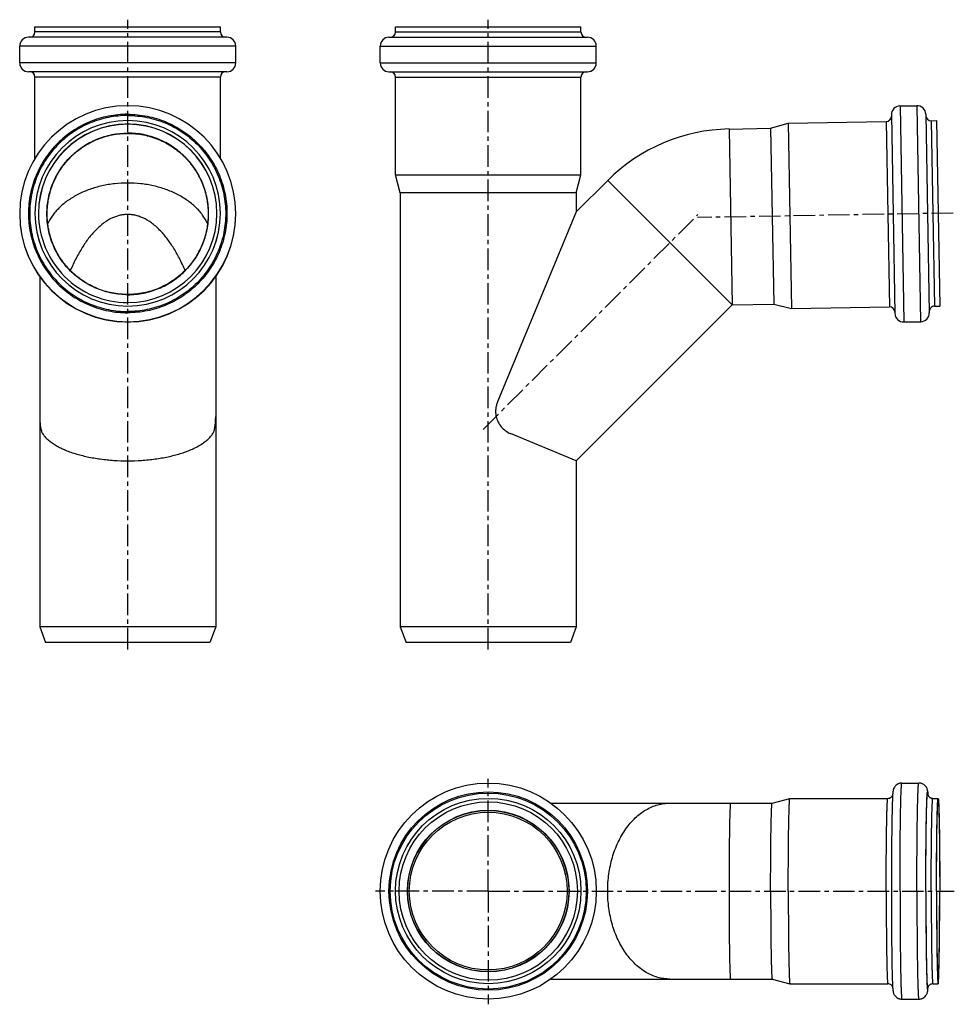
# Model space of a CAD drawing. Units: millimetres. Extents: x -26 to 239, y -41 to 239.
import ezdxf

# ---------------------------------------------------------------- set-up
doc = ezdxf.new("R2010")
doc.units = ezdxf.units.MM
doc.header["$LTSCALE"] = 16.335
doc.linetypes.add('CENTER', pattern=[0.6, 0.375, -0.075, 0.075, -0.075])
doc.layers.get('0').update_dxf_attribs({"linetype": 'CONTINUOUS'})
doc.layers.add('AXES', color=7, linetype='CONTINUOUS')

msp = doc.modelspace()

# ---------------------------------------------------------------- linework, layer by layer
at = {"color": 7, "linetype": 'Continuous'}
for p, q in [((-21.86, 235.56), (-21.86, 237.06)), ((-21.86, 237.06), (30.84, 237.06)), ((30.84, 235.56), (30.84, 237.06)), ((80.59, 235.56), (80.59, 237.06)), ((80.59, 237.06), (133.29, 237.06)), ((133.29, 235.56), (133.29, 237.06)), ((32.69, 234.06), (-23.71, 234.06)), ((78.74, 234.06), (135.14, 234.06)), ((-26.21, 226.76), (-26.21, 231.56)), ((35.19, 226.76), (35.19, 231.56)), ((76.24, 226.76), (76.24, 231.56)), ((137.64, 226.76), (137.64, 231.56)), ((32.69, 224.26), (-23.71, 224.26)), ((78.74, 224.26), (135.14, 224.26)), ((-21.86, 199.67), (-21.86, 222.76)), ((30.84, 199.67), (30.84, 222.76)), ((80.59, 194.92), (80.59, 222.76)), ((133.29, 194.92), (133.29, 222.76)), ((223.96, 214.54), (228.76, 214.62)), ((192.21, 209.63), (220.04, 210.12)), ((221.5, 211.99), (222.49, 155.6)), ((231.3, 212.17), (232.29, 155.77)), ((232.84, 210.34), (234.34, 210.37)), ((234.34, 210.37), (235.26, 157.68)), ((187.2, 208.2), (192.21, 209.63)), ((187.2, 208.2), (188.07, 158.2)), ((192.21, 209.63), (193.13, 156.94)), ((81.94, 189.89), (80.59, 194.92)), ((80.59, 194.92), (133.29, 194.92)), ((131.94, 189.89), (133.29, 194.92)), ((131.94, 189.89), (81.94, 189.89)), ((-26.21, 183.84), (-26.21, 183.93)), ((35.19, 183.84), (35.19, 183.93)), ((131.94, 184.41), (109.58, 130.41)), ((131.94, 184.41), (131.94, 184.41)), ((188.07, 158.2), (193.13, 156.94)), ((193.13, 156.94), (220.96, 157.43)), ((233.76, 157.65), (235.26, 157.68)), ((225.03, 153.15), (229.83, 153.23)), ((131.94, 113.7), (113.3, 121.42)), ((29.49, 66.56), (-20.51, 66.56)), ((-20.51, 66.56), (-18.87, 62.06)), ((29.49, 66.56), (27.85, 62.06)), ((81.94, 66.56), (83.58, 62.06)), ((131.94, 66.56), (81.94, 66.56)), ((131.94, 66.56), (130.31, 62.06)), ((27.85, 62.06), (-18.87, 62.06)), ((130.31, 62.06), (83.58, 62.06)), ((224.5, 22.12), (229.3, 22.12)), ((187.63, 16.42), (192.67, 17.77)), ((192.67, 17.77), (192.67, 17.77)), ((192.67, 17.77), (220.5, 17.77)), ((233.3, 17.77), (234.8, 17.77)), ((187.63, -33.58), (192.67, -34.93)), ((192.67, -34.93), (220.5, -34.93)), ((192.67, -34.93), (192.67, -34.93)), ((233.3, -34.93), (234.8, -34.93)), ((224.5, -39.28), (229.3, -39.28))]:
    msp.add_line(p, q, dxfattribs=at)
at = {"color": 9, "linetype": 'Continuous'}
for p, q in [((30.84, 235.56), (-21.86, 235.56)), ((80.59, 235.56), (133.29, 235.56)), ((35.19, 231.56), (-26.21, 231.56)), ((76.24, 231.56), (137.64, 231.56)), ((35.19, 226.76), (-26.21, 226.76)), ((76.24, 226.76), (137.64, 226.76)), ((30.84, 222.76), (-21.86, 222.76)), ((80.59, 222.76), (133.29, 222.76)), ((223.96, 214.54), (225.03, 153.15)), ((228.76, 214.62), (229.83, 153.23)), ((220.04, 210.12), (220.96, 157.43)), ((232.84, 210.34), (233.76, 157.65)), ((-26.21, 183.93), (-26.21, 183.84)), ((35.19, 183.93), (35.19, 183.84)), ((81.59, -8.58), (80.59, -8.58)), ((132.29, -8.58), (133.29, -8.58))]:
    msp.add_line(p, q, dxfattribs=at)
at = {"color": 7, "linetype": 'Continuous'}
for radius in [30.7, 26.35, 25.35, 22.42]:
    msp.add_circle((106.94, -8.58), radius, dxfattribs=at)
at = {"color": 9, "linetype": 'Continuous'}
for radius in [28.2, 27.85]:
    msp.add_circle((106.94, -8.58), radius, dxfattribs=at)
at = {"color": 7, "linetype": 'Continuous'}
for centre, radius, start, end in [((-23.36, 235.56), 1.5, 270, 360), ((32.34, 235.56), 1.5, 180, 270), ((79.09, 235.56), 1.5, 270, 360), ((134.79, 235.56), 1.5, 180, 270), ((-23.71, 231.56), 2.5, 90, 180), ((32.69, 231.56), 2.5, 0, 90), ((78.74, 231.56), 2.5, 90, 180), ((135.14, 231.56), 2.5, 0, 90), ((-23.71, 226.76), 2.5, 180, 270), ((32.69, 226.76), 2.5, 270, 360), ((78.74, 226.76), 2.5, 180, 270), ((135.14, 226.76), 2.5, 270, 360), ((-23.36, 222.76), 1.5, 0, 90), ((32.34, 222.76), 1.5, 90, 180), ((79.09, 222.76), 1.5, 0, 90), ((134.79, 222.76), 1.5, 90, 180), ((4.49, 183.92), 30.7, 89.9955, 179.9954), ((4.49, 183.92), 30.7, 0.0046, 90.0046), ((224, 212.04), 2.5, 91, 181), ((228.8, 212.12), 2.5, 1, 91), ((4.49, 184.02), 26.35, 89.9951, 179.995), ((4.49, 184.02), 26.35, 0.005, 90.005), ((220.01, 211.62), 1.5, 271, 1), ((232.81, 211.84), 1.5, 181, 271), ((4.49, 184.02), 25.35, 89.995, 179.995), ((4.49, 183.99), 25.35, 89.9945, 179.9354), ((4.49, 184.02), 25.35, 0.005, 90.005), ((4.49, 183.99), 25.35, 0.0647, 90.0055), ((4.49, 183.85), 30.7, 180.0046, 270.0045), ((4.49, 184.02), 26.35, 180.005, 270.0049), ((4.49, 184.02), 25.35, 180.005, 270.005), ((4.49, 184.02), 26.35, 269.995, 359.995), ((4.49, 184.02), 25.35, 269.995, 359.995), ((4.49, 183.85), 30.7, 269.9954, 359.9954), ((220.98, 155.93), 1.5, 1, 91), ((233.78, 156.15), 1.5, 91, 181), ((224.99, 155.65), 2.5, 181, 271), ((229.79, 155.73), 2.5, 271, 1), ((116.2, 127.8), 7.12, 157.52, 158.5102), ((-17.73, 122.59), 2.28, 208.3788, 210.8681), ((-17.83, 122.53), 2.16, 210.8826, 211.7733), ((-17.87, 122.51), 2.12, 211.7744, 212.3676), ((-14.19, 124.9), 6.5, 212.7997, 214.2083), ((23.18, 124.9), 6.5, 325.7918, 327.2003), ((26.85, 122.51), 2.12, 327.6347, 328.2272), ((26.81, 122.53), 2.16, 328.2282, 329.1188), ((26.71, 122.59), 2.28, 329.1332, 331.6231), ((116.64, 129.02), 8.3, 246.2396, 247.0978), ((4.49, 174.07), 60.37, 269.2592, 269.9991), ((4.49, 174.07), 60.37, 270.0009, 270.7409), ((197.46, 16.58), 34.54, 3.4809, 3.6707), ((199.01, -33.84), 32.98, 356.2753, 356.5229)]:
    msp.add_arc(centre, radius, start, end, dxfattribs=at)
at = {"color": 9, "linetype": 'Continuous'}
for centre, radius, start, end in [((4.49, 184), 25.35, 90.0004, 91.8752), ((4.49, 184), 25.35, 88.1248, 89.9996), ((4.49, 183.84), 30.7, 180, 181.3245), ((4.49, 183.93), 30.7, 180.1614, 270.005), ((4.49, 184), 26.35, 180.005, 270.0049), ((4.49, 184), 26.35, 269.995, 359.995), ((4.49, 183.93), 30.7, 269.995, 359.8386), ((4.49, 183.84), 30.7, 358.6755, 0), ((4.49, 183.84), 30.69, 268.3853, 269.9997), ((4.49, 183.84), 30.69, 270.0003, 271.6146), ((207.17, 17.05), 24.8, 3.8068, 3.9685), ((207.18, -34.21), 24.8, 356.0314, 356.1929)]:
    msp.add_arc(centre, radius, start, end, dxfattribs=at)
for points, knots in [([(4.49, 212.17), (3.57, 212.17), (1.72, 212.08), (-1.02, 211.67), (-3.71, 210.99), (-6.32, 210.06), (-8.82, 208.88), (-11.2, 207.45), (-13.43, 205.8), (-15.48, 203.94), (-17.34, 201.89), (-18.99, 199.66), (-20.42, 197.28), (-21.6, 194.78), (-22.54, 192.17), (-23.21, 189.48), (-23.62, 186.74), (-23.75, 183.97), (-23.62, 181.2), (-23.21, 178.46), (-22.54, 175.77), (-21.6, 173.16), (-20.42, 170.66), (-18.99, 168.28), (-17.34, 166.05), (-15.48, 164), (-13.43, 162.14), (-11.2, 160.49), (-8.82, 159.06), (-6.32, 157.88), (-3.71, 156.94), (-1.02, 156.27), (1.72, 155.86), (3.57, 155.77), (4.49, 155.77)], [0, 0, 0, 0, 0.031253, 0.062505, 0.093757, 0.125009, 0.15626, 0.187511, 0.218762, 0.250012, 0.281262, 0.312511, 0.34376, 0.375009, 0.406257, 0.437505, 0.468752, 0.5, 0.531248, 0.562495, 0.593743, 0.624991, 0.65624, 0.687489, 0.718738, 0.749988, 0.781238, 0.812489, 0.84374, 0.874991, 0.906243, 0.937495, 0.968747, 1, 1, 1, 1]), ([(4.49, 211.82), (3.58, 211.82), (1.76, 211.73), (-0.95, 211.32), (-3.61, 210.66), (-6.18, 209.74), (-8.66, 208.57), (-11.01, 207.16), (-13.21, 205.53), (-15.23, 203.69), (-17.07, 201.66), (-18.7, 199.47), (-20.11, 197.12), (-21.28, 194.64), (-22.2, 192.07), (-22.87, 189.41), (-23.27, 186.7), (-23.4, 183.97), (-23.27, 181.24), (-22.87, 178.53), (-22.2, 175.87), (-21.28, 173.3), (-20.11, 170.82), (-18.7, 168.47), (-17.07, 166.28), (-15.23, 164.25), (-13.21, 162.41), (-11.01, 160.78), (-8.66, 159.37), (-6.18, 158.2), (-3.61, 157.28), (-0.95, 156.62), (1.76, 156.21), (3.58, 156.12), (4.49, 156.12)], [0, 0, 0, 0, 0.031253, 0.062505, 0.093757, 0.125009, 0.15626, 0.187511, 0.218762, 0.250012, 0.281262, 0.312511, 0.34376, 0.375009, 0.406257, 0.437505, 0.468752, 0.5, 0.531248, 0.562495, 0.593743, 0.624991, 0.65624, 0.687489, 0.718738, 0.749988, 0.781238, 0.812489, 0.84374, 0.874991, 0.906243, 0.937495, 0.968747, 1, 1, 1, 1]), ([(4.49, 212.17), (5.41, 212.17), (7.26, 212.08), (10, 211.67), (12.69, 210.99), (15.3, 210.06), (17.81, 208.88), (20.18, 207.45), (22.41, 205.8), (24.46, 203.94), (26.33, 201.89), (27.98, 199.66), (29.4, 197.28), (30.59, 194.78), (31.52, 192.17), (32.19, 189.48), (32.6, 186.74), (32.74, 183.97), (32.6, 181.2), (32.19, 178.46), (31.52, 175.77), (30.59, 173.16), (29.4, 170.66), (27.98, 168.28), (26.33, 166.05), (24.46, 164), (22.41, 162.14), (20.18, 160.49), (17.81, 159.06), (15.3, 157.88), (12.69, 156.94), (10, 156.27), (7.26, 155.86), (5.41, 155.77), (4.49, 155.77)], [0, 0, 0, 0, 0.031253, 0.062505, 0.093757, 0.125009, 0.15626, 0.187511, 0.218762, 0.250012, 0.281262, 0.312511, 0.34376, 0.375009, 0.406257, 0.437505, 0.468752, 0.5, 0.531248, 0.562495, 0.593743, 0.624991, 0.65624, 0.687489, 0.718738, 0.749988, 0.781238, 0.812489, 0.84374, 0.874991, 0.906243, 0.937495, 0.968747, 1, 1, 1, 1]), ([(4.49, 211.82), (5.4, 211.82), (7.23, 211.73), (9.93, 211.32), (12.59, 210.66), (15.17, 209.74), (17.64, 208.57), (19.99, 207.16), (22.19, 205.53), (24.22, 203.69), (26.05, 201.66), (27.68, 199.47), (29.09, 197.12), (30.26, 194.64), (31.18, 192.07), (31.85, 189.41), (32.25, 186.7), (32.39, 183.97), (32.25, 181.24), (31.85, 178.53), (31.18, 175.87), (30.26, 173.3), (29.09, 170.82), (27.68, 168.47), (26.05, 166.28), (24.22, 164.25), (22.19, 162.41), (19.99, 160.78), (17.64, 159.37), (15.17, 158.2), (12.59, 157.28), (9.93, 156.62), (7.23, 156.21), (5.4, 156.12), (4.49, 156.12)], [0, 0, 0, 0, 0.031253, 0.062505, 0.093757, 0.125009, 0.15626, 0.187511, 0.218762, 0.250012, 0.281262, 0.312511, 0.34376, 0.375009, 0.406257, 0.437505, 0.468752, 0.5, 0.531248, 0.562495, 0.593743, 0.624991, 0.65624, 0.687489, 0.718738, 0.749988, 0.781238, 0.812489, 0.84374, 0.874991, 0.906243, 0.937495, 0.968747, 1, 1, 1, 1]), ([(223.96, -8.58), (223.96, -6.58), (223.97, -3.61), (223.98, 0.3), (224, 3.13), (224.02, 5.85), (224.05, 8.42), (224.08, 10.84), (224.12, 13.06), (224.15, 15.08), (224.19, 16.62), (224.22, 17.73), (224.24, 18.47), (224.27, 19.15), (224.29, 19.76), (224.31, 20.3), (224.34, 20.78), (224.36, 21.18), (224.39, 21.51), (224.41, 21.77), (224.44, 21.93), (224.46, 22.03), (224.47, 22.08), (224.48, 22.1), (224.48, 22.11), (224.49, 22.12), (224.5, 22.12)], [0, 0, 0, 0, 0.194948, 0.290075, 0.382408, 0.47106, 0.555177, 0.633949, 0.706619, 0.772487, 0.830919, 0.857169, 0.881356, 0.903421, 0.923312, 0.940982, 0.956388, 0.969496, 0.980274, 0.988702, 0.994765, 0.996912, 0.998476, 0.999044, 0.999477, 1, 1, 1, 1]), ([(228.76, -8.58), (228.76, -6.58), (228.77, -3.61), (228.78, 0.3), (228.8, 3.13), (228.82, 5.85), (228.85, 8.42), (228.88, 10.84), (228.91, 13.06), (228.95, 15.08), (228.99, 16.62), (229.02, 17.73), (229.04, 18.47), (229.07, 19.15), (229.09, 19.76), (229.11, 20.3), (229.14, 20.78), (229.16, 21.18), (229.19, 21.51), (229.21, 21.77), (229.24, 21.93), (229.25, 22.03), (229.27, 22.08), (229.28, 22.1), (229.28, 22.11), (229.29, 22.12), (229.3, 22.12)], [0, 0, 0, 0, 0.194948, 0.290075, 0.382408, 0.47106, 0.555177, 0.633949, 0.706619, 0.772487, 0.830919, 0.857169, 0.881356, 0.903421, 0.923312, 0.940982, 0.956388, 0.969496, 0.980274, 0.988702, 0.994765, 0.996912, 0.998476, 0.999044, 0.999477, 1, 1, 1, 1]), ([(231.3, -8.58), (231.3, -6.46), (231.31, -3.32), (231.33, 0.8), (231.35, 3.74), (231.38, 6.52), (231.41, 9.11), (231.44, 11.13), (231.47, 12.62), (231.49, 13.64), (231.51, 14.58), (231.54, 15.46), (231.56, 16.25), (231.59, 16.97), (231.61, 17.6), (231.63, 18.07), (231.65, 18.41), (231.67, 18.63), (231.68, 18.83), (231.69, 19.01), (231.71, 19.16), (231.72, 19.29), (231.73, 19.4), (231.75, 19.49), (231.76, 19.55), (231.77, 19.58), (231.78, 19.6), (231.78, 19.61), (231.79, 19.62), (231.8, 19.62), (231.81, 19.62), (231.81, 19.6), (231.82, 19.59), (231.83, 19.57), (231.83, 19.54), (231.84, 19.51), (231.85, 19.45), (231.86, 19.37), (231.88, 19.25), (231.89, 19.11), (231.9, 18.95), (231.91, 18.83), (231.92, 18.77)], [0, 0, 0, 0, 0.218321, 0.323962, 0.42543, 0.521418, 0.610689, 0.692095, 0.729517, 0.764588, 0.797195, 0.827234, 0.854608, 0.87923, 0.90102, 0.919909, 0.928247, 0.935838, 0.942677, 0.948758, 0.954077, 0.958631, 0.962418, 0.965437, 0.967691, 0.968535, 0.969194, 0.969677, 0.970005, 0.970247, 0.97054, 0.970975, 0.971582, 0.972372, 0.97335, 0.974518, 0.975877, 0.97917, 0.98323, 0.988057, 0.993648, 1, 1, 1, 1]), ([(220.04, -8.58), (220.04, -6.86), (220.04, -4.32), (220.06, -0.95), (220.07, 1.47), (220.09, 3.8), (220.11, 6.01), (220.14, 8.08), (220.17, 9.99), (220.2, 11.73), (220.23, 13.05), (220.26, 14), (220.28, 14.64), (220.3, 15.22), (220.32, 15.75), (220.34, 16.21), (220.36, 16.62), (220.38, 16.96), (220.4, 17.24), (220.43, 17.47), (220.45, 17.61), (220.46, 17.7), (220.47, 17.73), (220.48, 17.75), (220.49, 17.76), (220.49, 17.77), (220.5, 17.77)], [0, 0, 0, 0, 0.194948, 0.290075, 0.382408, 0.47106, 0.555177, 0.633949, 0.706618, 0.772486, 0.830919, 0.857169, 0.881356, 0.903421, 0.923312, 0.940982, 0.956388, 0.969496, 0.980274, 0.988702, 0.994765, 0.996912, 0.998476, 0.999044, 0.999477, 1, 1, 1, 1]), ([(231.31, -8.58), (231.31, -6.56), (231.32, -2.62), (231.35, 2.22), (231.38, 5.88), (231.41, 8.38), (231.44, 10.68), (231.48, 12.46), (231.5, 13.76), (231.53, 14.64), (231.55, 15.44), (231.57, 16.17), (231.6, 16.83), (231.62, 17.42), (231.64, 17.85), (231.66, 18.16), (231.67, 18.37), (231.69, 18.55), (231.7, 18.71), (231.71, 18.85), (231.72, 18.97), (231.74, 19.07), (231.75, 19.15), (231.76, 19.2), (231.77, 19.24), (231.78, 19.25), (231.78, 19.26), (231.79, 19.27), (231.8, 19.27), (231.81, 19.27), (231.81, 19.26), (231.82, 19.24), (231.83, 19.22), (231.83, 19.19), (231.84, 19.16), (231.85, 19.11), (231.86, 19.03), (231.87, 18.92), (231.88, 18.85), (231.88, 18.8)], [0, 0, 0, 0, 0.213703, 0.41717, 0.511988, 0.600657, 0.682112, 0.755376, 0.788657, 0.81957, 0.84802, 0.873924, 0.897204, 0.917789, 0.93562, 0.943486, 0.950645, 0.95709, 0.962819, 0.967828, 0.972112, 0.975672, 0.978507, 0.98062, 0.98141, 0.982027, 0.982478, 0.982787, 0.983023, 0.983312, 0.983736, 0.984322, 0.985081, 0.986016, 0.987131, 0.988426, 0.991559, 0.995417, 1, 1, 1, 1]), ([(232.84, -8.58), (232.84, -6.86), (232.84, -4.32), (232.85, -0.95), (232.87, 1.47), (232.89, 3.8), (232.91, 6.01), (232.94, 8.08), (232.97, 9.99), (233, 11.73), (233.03, 13.05), (233.06, 14), (233.08, 14.64), (233.1, 15.22), (233.12, 15.75), (233.14, 16.21), (233.16, 16.62), (233.18, 16.96), (233.2, 17.24), (233.22, 17.47), (233.24, 17.61), (233.26, 17.7), (233.27, 17.73), (233.28, 17.75), (233.28, 17.76), (233.29, 17.77), (233.3, 17.77)], [0, 0, 0, 0, 0.194948, 0.290075, 0.382408, 0.47106, 0.555177, 0.633949, 0.706618, 0.772486, 0.830919, 0.857169, 0.881356, 0.903421, 0.923312, 0.940982, 0.956388, 0.969496, 0.980274, 0.988702, 0.994765, 0.996912, 0.998476, 0.999044, 0.999477, 1, 1, 1, 1]), ([(220.04, -8.58), (220.04, -10.29), (220.04, -12.84), (220.06, -16.2), (220.07, -18.63), (220.09, -20.96), (220.11, -23.17), (220.14, -25.24), (220.17, -27.15), (220.2, -28.88), (220.23, -30.2), (220.26, -31.16), (220.28, -31.8), (220.3, -32.38), (220.32, -32.9), (220.34, -33.37), (220.36, -33.77), (220.38, -34.12), (220.4, -34.4), (220.43, -34.62), (220.45, -34.77), (220.46, -34.85), (220.47, -34.89), (220.48, -34.91), (220.49, -34.92), (220.49, -34.93), (220.5, -34.93)], [0, 0, 0, 0, 0.194948, 0.290075, 0.382408, 0.47106, 0.555177, 0.633949, 0.706618, 0.772486, 0.830919, 0.857169, 0.881356, 0.903421, 0.923312, 0.940982, 0.956388, 0.969496, 0.980274, 0.988702, 0.994765, 0.996912, 0.998476, 0.999044, 0.999477, 1, 1, 1, 1]), ([(223.96, -8.58), (223.96, -10.57), (223.97, -13.55), (223.98, -17.46), (224, -20.29), (224.02, -23), (224.05, -25.58), (224.08, -27.99), (224.12, -30.22), (224.15, -32.23), (224.19, -33.78), (224.22, -34.89), (224.24, -35.63), (224.27, -36.31), (224.29, -36.92), (224.31, -37.46), (224.34, -37.93), (224.36, -38.33), (224.39, -38.66), (224.41, -38.92), (224.44, -39.09), (224.46, -39.19), (224.47, -39.23), (224.48, -39.26), (224.48, -39.27), (224.49, -39.28), (224.5, -39.28)], [0, 0, 0, 0, 0.194948, 0.290075, 0.382408, 0.47106, 0.555177, 0.633949, 0.706619, 0.772487, 0.830919, 0.857169, 0.881356, 0.903421, 0.923312, 0.940982, 0.956388, 0.969496, 0.980274, 0.988702, 0.994765, 0.996912, 0.998476, 0.999044, 0.999477, 1, 1, 1, 1]), ([(228.76, -8.58), (228.76, -10.57), (228.77, -13.55), (228.78, -17.46), (228.8, -20.29), (228.82, -23), (228.85, -25.58), (228.88, -27.99), (228.91, -30.22), (228.95, -32.23), (228.99, -33.78), (229.02, -34.89), (229.04, -35.63), (229.07, -36.31), (229.09, -36.92), (229.11, -37.46), (229.14, -37.93), (229.16, -38.33), (229.19, -38.66), (229.21, -38.92), (229.24, -39.09), (229.25, -39.19), (229.27, -39.23), (229.28, -39.26), (229.28, -39.27), (229.29, -39.28), (229.3, -39.28)], [0, 0, 0, 0, 0.194948, 0.290075, 0.382408, 0.47106, 0.555177, 0.633949, 0.706619, 0.772487, 0.830919, 0.857169, 0.881356, 0.903421, 0.923312, 0.940982, 0.956388, 0.969496, 0.980274, 0.988702, 0.994765, 0.996912, 0.998476, 0.999044, 0.999477, 1, 1, 1, 1]), ([(231.3, -8.58), (231.3, -10.7), (231.31, -13.84), (231.33, -17.96), (231.35, -20.9), (231.38, -23.68), (231.41, -26.27), (231.44, -28.28), (231.47, -29.78), (231.49, -30.79), (231.51, -31.74), (231.54, -32.61), (231.56, -33.41), (231.59, -34.12), (231.61, -34.76), (231.63, -35.23), (231.65, -35.57), (231.67, -35.79), (231.68, -35.99), (231.69, -36.16), (231.71, -36.32), (231.72, -36.45), (231.73, -36.56), (231.75, -36.65), (231.76, -36.7), (231.77, -36.74), (231.78, -36.76), (231.78, -36.77), (231.79, -36.78), (231.8, -36.78), (231.81, -36.77), (231.81, -36.76), (231.82, -36.74), (231.83, -36.72), (231.83, -36.7), (231.84, -36.66), (231.85, -36.61), (231.86, -36.52), (231.88, -36.41), (231.89, -36.27), (231.9, -36.1), (231.91, -35.99), (231.92, -35.93)], [0, 0, 0, 0, 0.218321, 0.323962, 0.42543, 0.521418, 0.610689, 0.692095, 0.729517, 0.764588, 0.797195, 0.827234, 0.854608, 0.87923, 0.90102, 0.919909, 0.928247, 0.935838, 0.942677, 0.948758, 0.954077, 0.958631, 0.962418, 0.965437, 0.967691, 0.968535, 0.969194, 0.969677, 0.970005, 0.970247, 0.97054, 0.970975, 0.971582, 0.972372, 0.97335, 0.974518, 0.975877, 0.97917, 0.98323, 0.988057, 0.993648, 1, 1, 1, 1]), ([(231.31, -8.58), (231.31, -10.6), (231.32, -14.54), (231.35, -19.38), (231.38, -23.04), (231.41, -25.54), (231.44, -27.84), (231.48, -29.62), (231.5, -30.92), (231.53, -31.79), (231.55, -32.6), (231.57, -33.33), (231.6, -33.99), (231.62, -34.57), (231.64, -35.01), (231.66, -35.32), (231.67, -35.52), (231.69, -35.7), (231.7, -35.87), (231.71, -36.01), (231.72, -36.13), (231.74, -36.23), (231.75, -36.31), (231.76, -36.36), (231.77, -36.39), (231.78, -36.41), (231.78, -36.42), (231.79, -36.43), (231.8, -36.43), (231.81, -36.42), (231.81, -36.41), (231.82, -36.4), (231.83, -36.38), (231.83, -36.35), (231.84, -36.32), (231.85, -36.27), (231.86, -36.19), (231.87, -36.08), (231.88, -36), (231.88, -35.96)], [0, 0, 0, 0, 0.213705, 0.417175, 0.511994, 0.600663, 0.682118, 0.755382, 0.788663, 0.819575, 0.848025, 0.873928, 0.897207, 0.917792, 0.935622, 0.943487, 0.950645, 0.95709, 0.962819, 0.967826, 0.97211, 0.975669, 0.978504, 0.980616, 0.981406, 0.982022, 0.982473, 0.982782, 0.983017, 0.983307, 0.983731, 0.984317, 0.985077, 0.986013, 0.987128, 0.988423, 0.991557, 0.995416, 1, 1, 1, 1]), ([(232.84, -8.58), (232.84, -10.29), (232.84, -12.84), (232.85, -16.2), (232.87, -18.63), (232.89, -20.96), (232.91, -23.17), (232.94, -25.24), (232.97, -27.15), (233, -28.88), (233.03, -30.2), (233.06, -31.16), (233.08, -31.8), (233.1, -32.38), (233.12, -32.9), (233.14, -33.37), (233.16, -33.77), (233.18, -34.12), (233.2, -34.4), (233.22, -34.62), (233.24, -34.77), (233.26, -34.85), (233.27, -34.89), (233.28, -34.91), (233.28, -34.92), (233.29, -34.93), (233.3, -34.93)], [0, 0, 0, 0, 0.194948, 0.290075, 0.382408, 0.47106, 0.555177, 0.633949, 0.706618, 0.772486, 0.830919, 0.857169, 0.881356, 0.903421, 0.923312, 0.940982, 0.956388, 0.969496, 0.980274, 0.988702, 0.994765, 0.996912, 0.998476, 0.999044, 0.999477, 1, 1, 1, 1])]:
    msp.add_open_spline(points, degree=3, knots=knots, dxfattribs=at)
at = {"color": 7, "linetype": 'Continuous'}
for points, knots in [([(4.49, 183.7), (4.13, 183.7), (3.59, 183.67), (2.88, 183.57), (2.17, 183.43), (1.25, 183.18), (-0.34, 182.55), (-2.39, 181.31), (-4.26, 179.65), (-5.66, 178.13), (-6.97, 176.52), (-8.19, 174.75), (-9.34, 172.82), (-10.52, 170.66), (-11.32, 168.96), (-11.82, 167.8)], [0, 0, 0, 0, 0.045103, 0.067436, 0.089807, 0.135885, 0.185695, 0.303118, 0.433143, 0.49712, 0.560449, 0.69269, 0.765346, 0.841612, 1, 1, 1, 1]), ([(20.81, 167.8), (20.3, 168.96), (19.5, 170.67), (18.31, 172.84), (17.15, 174.79), (15.92, 176.56), (14.61, 178.17), (13.22, 179.68), (11.35, 181.33), (9.31, 182.56), (7.72, 183.18), (6.81, 183.44), (6.1, 183.57), (5.39, 183.67), (4.85, 183.7), (4.49, 183.7)], [0, 0, 0, 0, 0.158655, 0.235641, 0.309031, 0.441777, 0.504872, 0.568419, 0.697781, 0.814846, 0.864508, 0.910434, 0.932732, 0.954997, 1, 1, 1, 1]), ([(109.58, 130.41), (109.44, 130.09), (109.22, 129.42), (109.04, 128.39), (109.02, 127.34), (109.12, 126.64), (109.19, 126.3)], [0, 0, 0, 0, 0.249935, 0.499862, 0.749873, 1, 1, 1, 1]), ([(-20.51, 126.3), (-20.51, 125.78), (-20.49, 125.01), (-20.41, 124.02), (-20.32, 123.35), (-20.21, 122.76), (-20.06, 122.24), (-19.9, 121.8), (-19.76, 121.54), (-19.69, 121.42)], [0, 0, 0, 0, 0.315801, 0.461211, 0.595538, 0.717264, 0.825414, 0.919595, 1, 1, 1, 1]), ([(28.67, 121.42), (28.74, 121.54), (28.88, 121.8), (29.04, 122.24), (29.19, 122.76), (29.3, 123.35), (29.39, 124.02), (29.47, 125.01), (29.49, 125.78), (29.49, 126.3)], [0, 0, 0, 0, 0.080405, 0.174584, 0.282732, 0.404457, 0.538786, 0.684199, 1, 1, 1, 1]), ([(109.19, 126.3), (109.31, 125.76), (109.68, 124.69), (110.6, 123.29), (111.83, 122.17), (112.79, 121.63), (113.3, 121.42)], [0, 0, 0, 0, 0.252419, 0.503884, 0.753258, 1, 1, 1, 1]), ([(-19.69, 121.42), (-19.5, 121.12), (-19.05, 120.53), (-18.24, 119.71), (-17.26, 118.93), (-16.14, 118.19), (-14.88, 117.49), (-13.5, 116.85), (-12.01, 116.26), (-9.84, 115.54), (-6.94, 114.8), (-3.26, 114.17), (0.57, 113.78), (3.18, 113.7), (4.49, 113.7)], [0, 0, 0, 0, 0.040646, 0.084682, 0.132289, 0.183648, 0.2385, 0.296802, 0.358249, 0.422493, 0.558324, 0.701504, 0.849504, 1, 1, 1, 1]), ([(4.49, 113.7), (5.8, 113.7), (8.41, 113.78), (12.25, 114.17), (15.92, 114.8), (18.83, 115.54), (20.99, 116.26), (22.49, 116.85), (23.87, 117.49), (25.12, 118.19), (26.25, 118.93), (27.22, 119.71), (28.03, 120.53), (28.48, 121.12), (28.67, 121.42)], [0, 0, 0, 0, 0.150511, 0.298506, 0.441677, 0.577516, 0.641759, 0.703202, 0.761502, 0.816354, 0.867714, 0.915321, 0.959356, 1, 1, 1, 1]), ([(224.5, 22.12), (224.3, 22.12), (224, 22.09), (223.63, 21.97), (223.27, 21.82), (222.87, 21.55), (222.49, 21.15), (222.24, 20.75), (222.08, 20.35), (222, 20.01), (221.95, 19.69), (221.91, 19.31), (221.89, 19.02), (221.87, 18.82)], [0, 0, 0, 0, 0.124816, 0.187169, 0.249253, 0.371727, 0.48911, 0.592408, 0.669162, 0.758091, 0.81703, 0.872607, 1, 1, 1, 1]), ([(231.92, 18.79), (231.91, 19), (231.89, 19.29), (231.84, 19.68), (231.8, 20), (231.71, 20.34), (231.56, 20.73), (231.31, 21.14), (230.94, 21.54), (230.54, 21.81), (230.18, 21.97), (229.8, 22.09), (229.5, 22.12), (229.3, 22.12)], [0, 0, 0, 0, 0.129077, 0.185042, 0.243785, 0.331156, 0.406639, 0.509359, 0.626853, 0.749689, 0.812014, 0.874613, 1, 1, 1, 1]), ([(192.21, -8.58), (192.21, -6.87), (192.21, -4.33), (192.23, -0.98), (192.24, 1.44), (192.26, 3.77), (192.29, 5.98), (192.31, 8.04), (192.34, 9.95), (192.37, 11.68), (192.41, 13.01), (192.43, 13.96), (192.45, 14.6), (192.47, 15.18), (192.49, 15.71), (192.51, 16.18), (192.53, 16.59), (192.55, 16.94), (192.58, 17.22), (192.59, 17.42), (192.61, 17.55), (192.62, 17.63), (192.63, 17.69), (192.64, 17.73), (192.65, 17.76), (192.66, 17.77), (192.67, 17.77)], [0, 0, 0, 0, 0.19439, 0.289258, 0.381357, 0.469807, 0.553761, 0.632415, 0.705018, 0.770875, 0.829356, 0.855653, 0.879903, 0.902048, 0.922035, 0.939816, 0.955351, 0.968602, 0.979541, 0.988143, 0.991564, 0.994397, 0.996643, 0.998308, 0.999406, 1, 1, 1, 1]), ([(220.5, 17.77), (220.67, 17.77), (221.01, 17.83), (221.44, 18.08), (221.72, 18.38), (221.83, 18.59), (221.87, 18.68)], [0, 0, 0, 0, 0.297918, 0.58583, 0.836001, 1, 1, 1, 1]), ([(221.87, 18.82), (221.86, 18.58), (221.83, 18.04), (221.79, 17.15), (221.76, 16.1), (221.71, 14.39), (221.65, 11.88), (221.6, 8.48), (221.56, 4.63), (221.52, -1.11), (221.5, -5.55), (221.5, -8.58)], [0, 0, 0, 0, 0.026521, 0.058964, 0.097392, 0.141677, 0.246843, 0.371932, 0.513702, 0.668417, 1, 1, 1, 1]), ([(231.87, 18.88), (231.87, 18.88), (231.87, 18.86), (231.87, 18.85), (231.88, 18.82), (231.89, 18.79), (231.91, 18.73), (231.93, 18.66), (231.98, 18.56), (232.05, 18.44), (232.15, 18.3), (232.29, 18.16), (232.45, 18.03), (232.64, 17.92), (232.92, 17.81), (233.14, 17.77), (233.3, 17.77)], [0, 0, 0, 0, 0.003247, 0.010771, 0.023518, 0.043042, 0.071526, 0.111895, 0.167487, 0.240316, 0.329244, 0.430174, 0.538675, 0.651535, 0.766819, 1, 1, 1, 1]), ([(234.34, -8.58), (234.34, -6.86), (234.34, -4.32), (234.35, -0.95), (234.37, 1.47), (234.39, 3.8), (234.41, 6.01), (234.44, 8.08), (234.47, 9.99), (234.5, 11.73), (234.53, 13.05), (234.56, 14), (234.58, 14.64), (234.6, 15.22), (234.62, 15.75), (234.64, 16.21), (234.66, 16.62), (234.68, 16.96), (234.7, 17.24), (234.72, 17.47), (234.74, 17.61), (234.76, 17.7), (234.77, 17.73), (234.78, 17.75), (234.78, 17.76), (234.79, 17.77), (234.8, 17.77)], [0, 0, 0, 0, 0.194948, 0.290075, 0.382408, 0.47106, 0.555177, 0.633949, 0.706618, 0.772486, 0.830919, 0.857169, 0.881356, 0.903421, 0.923312, 0.940982, 0.956388, 0.969496, 0.980274, 0.988702, 0.994765, 0.996912, 0.998476, 0.999044, 0.999477, 1, 1, 1, 1]), ([(234.8, 17.77), (234.8, 17.77), (234.81, 17.76), (234.81, 17.75), (234.82, 17.73), (234.83, 17.7), (234.85, 17.61), (234.87, 17.47), (234.89, 17.24), (234.91, 16.96), (234.93, 16.62), (234.95, 16.21), (234.97, 15.75), (234.99, 15.22), (235.01, 14.64), (235.03, 14), (235.06, 13.05), (235.09, 11.73), (235.12, 9.99), (235.15, 8.08), (235.18, 6.01), (235.2, 3.8), (235.22, 1.47), (235.24, -0.95), (235.25, -4.32), (235.26, -6.86), (235.26, -8.58)], [0, 0, 0, 0, 0.000523, 0.000956, 0.001524, 0.003088, 0.005235, 0.011298, 0.019726, 0.030504, 0.043612, 0.059018, 0.076688, 0.096579, 0.118644, 0.142831, 0.169081, 0.227514, 0.293382, 0.366051, 0.444823, 0.52894, 0.617592, 0.709925, 0.805052, 1, 1, 1, 1]), ([(187.2, -8.58), (187.2, -6.96), (187.2, -4.55), (187.21, -1.37), (187.23, 0.93), (187.25, 3.14), (187.27, 5.23), (187.29, 7.19), (187.32, 9), (187.35, 10.64), (187.38, 11.9), (187.41, 12.81), (187.42, 13.41), (187.44, 13.97), (187.46, 14.47), (187.48, 14.91), (187.5, 15.3), (187.52, 15.63), (187.54, 15.9), (187.56, 16.09), (187.58, 16.22), (187.59, 16.29), (187.6, 16.34), (187.61, 16.38), (187.62, 16.41), (187.63, 16.42), (187.63, 16.42)], [0, 0, 0, 0, 0.19439, 0.289258, 0.381358, 0.469807, 0.553761, 0.632415, 0.705018, 0.770875, 0.829356, 0.855653, 0.879903, 0.902048, 0.922035, 0.939816, 0.955351, 0.968602, 0.979541, 0.988143, 0.991564, 0.994397, 0.996643, 0.998308, 0.999406, 1, 1, 1, 1]), ([(234.35, -8.58), (234.35, -6.93), (234.36, -4.48), (234.37, -1.24), (234.39, 1.09), (234.4, 3.33), (234.43, 5.46), (234.45, 7.45), (234.48, 9.29), (234.51, 10.95), (234.54, 12.23), (234.57, 13.15), (234.59, 13.76), (234.6, 14.32), (234.62, 14.82), (234.64, 15.27), (234.67, 15.66), (234.69, 15.99), (234.71, 16.26), (234.73, 16.48), (234.75, 16.62), (234.76, 16.7), (234.77, 16.73), (234.78, 16.75), (234.78, 16.76), (234.79, 16.77), (234.8, 16.77)], [0, 0, 0, 0, 0.194949, 0.290075, 0.382408, 0.47106, 0.555177, 0.633949, 0.706619, 0.772486, 0.830919, 0.857169, 0.881356, 0.903421, 0.923312, 0.940982, 0.956388, 0.969496, 0.980274, 0.988702, 0.994765, 0.996912, 0.998476, 0.999044, 0.999477, 1, 1, 1, 1]), ([(234.8, 16.77), (234.8, 16.77), (234.81, 16.76), (234.81, 16.75), (234.82, 16.73), (234.83, 16.7), (234.85, 16.62), (234.86, 16.48), (234.88, 16.26), (234.9, 15.99), (234.93, 15.66), (234.95, 15.27), (234.97, 14.82), (234.99, 14.32), (235, 13.76), (235.02, 13.15), (235.05, 12.23), (235.08, 10.95), (235.11, 9.29), (235.14, 7.45), (235.16, 5.46), (235.19, 3.33), (235.2, 1.09), (235.22, -1.24), (235.23, -4.48), (235.24, -6.93), (235.24, -8.58)], [0, 0, 0, 0, 0.000523, 0.000956, 0.001524, 0.003088, 0.005235, 0.011298, 0.019726, 0.030504, 0.043612, 0.059018, 0.076688, 0.096579, 0.118644, 0.142831, 0.169081, 0.227514, 0.293381, 0.366051, 0.444823, 0.52894, 0.617592, 0.709925, 0.805051, 1, 1, 1, 1]), ([(187.2, -8.58), (187.2, -10.2), (187.2, -12.61), (187.21, -15.79), (187.23, -18.09), (187.25, -20.29), (187.27, -22.39), (187.29, -24.35), (187.32, -26.16), (187.35, -27.8), (187.38, -29.06), (187.41, -29.96), (187.42, -30.57), (187.44, -31.12), (187.46, -31.62), (187.48, -32.07), (187.5, -32.46), (187.52, -32.79), (187.54, -33.06), (187.56, -33.25), (187.58, -33.37), (187.59, -33.44), (187.6, -33.5), (187.61, -33.54), (187.62, -33.56), (187.63, -33.58), (187.63, -33.58)], [0, 0, 0, 0, 0.19439, 0.289258, 0.381358, 0.469807, 0.553761, 0.632415, 0.705018, 0.770875, 0.829356, 0.855653, 0.879903, 0.902048, 0.922035, 0.939816, 0.955351, 0.968602, 0.979541, 0.988143, 0.991564, 0.994397, 0.996643, 0.998308, 0.999406, 1, 1, 1, 1]), ([(192.21, -8.58), (192.21, -10.29), (192.21, -12.83), (192.23, -16.18), (192.24, -18.6), (192.26, -20.93), (192.29, -23.13), (192.31, -25.2), (192.34, -27.11), (192.37, -28.84), (192.41, -30.16), (192.43, -31.12), (192.45, -31.76), (192.47, -32.34), (192.49, -32.87), (192.51, -33.34), (192.53, -33.74), (192.55, -34.09), (192.58, -34.38), (192.59, -34.58), (192.61, -34.71), (192.62, -34.78), (192.63, -34.84), (192.64, -34.89), (192.65, -34.91), (192.66, -34.93), (192.67, -34.93)], [0, 0, 0, 0, 0.19439, 0.289258, 0.381357, 0.469807, 0.553761, 0.632415, 0.705018, 0.770875, 0.829356, 0.855653, 0.879903, 0.902048, 0.922035, 0.939816, 0.955351, 0.968602, 0.979541, 0.988143, 0.991564, 0.994397, 0.996643, 0.998308, 0.999406, 1, 1, 1, 1]), ([(221.5, -8.58), (221.5, -11.6), (221.52, -16.03), (221.56, -21.76), (221.6, -25.6), (221.65, -28.99), (221.71, -31.85), (221.77, -33.87), (221.83, -35.17), (221.86, -35.71), (221.87, -35.95)], [0, 0, 0, 0, 0.331057, 0.485586, 0.62726, 0.752363, 0.857668, 0.940655, 0.97328, 1, 1, 1, 1]), ([(234.34, -8.58), (234.34, -10.29), (234.34, -12.84), (234.35, -16.2), (234.37, -18.63), (234.39, -20.96), (234.41, -23.17), (234.44, -25.24), (234.47, -27.15), (234.5, -28.88), (234.53, -30.2), (234.56, -31.16), (234.58, -31.8), (234.6, -32.38), (234.62, -32.9), (234.64, -33.37), (234.66, -33.77), (234.68, -34.12), (234.7, -34.4), (234.72, -34.62), (234.74, -34.77), (234.76, -34.85), (234.77, -34.89), (234.78, -34.91), (234.78, -34.92), (234.79, -34.93), (234.8, -34.93)], [0, 0, 0, 0, 0.194948, 0.290075, 0.382408, 0.47106, 0.555177, 0.633949, 0.706618, 0.772486, 0.830919, 0.857169, 0.881356, 0.903421, 0.923312, 0.940982, 0.956388, 0.969496, 0.980274, 0.988702, 0.994765, 0.996912, 0.998476, 0.999044, 0.999477, 1, 1, 1, 1]), ([(234.35, -8.58), (234.35, -10.23), (234.36, -12.68), (234.37, -15.91), (234.39, -18.25), (234.4, -20.49), (234.43, -22.62), (234.45, -24.61), (234.48, -26.45), (234.51, -28.11), (234.54, -29.38), (234.57, -30.3), (234.59, -30.92), (234.6, -31.48), (234.62, -31.98), (234.64, -32.43), (234.67, -32.82), (234.69, -33.15), (234.71, -33.42), (234.73, -33.63), (234.75, -33.77), (234.76, -33.85), (234.77, -33.89), (234.78, -33.91), (234.78, -33.92), (234.79, -33.93), (234.8, -33.93)], [0, 0, 0, 0, 0.194949, 0.290075, 0.382408, 0.47106, 0.555177, 0.633949, 0.706619, 0.772486, 0.830919, 0.857169, 0.881356, 0.903421, 0.923312, 0.940982, 0.956388, 0.969496, 0.980274, 0.988702, 0.994765, 0.996912, 0.998476, 0.999044, 0.999477, 1, 1, 1, 1]), ([(234.8, -34.93), (234.8, -34.93), (234.81, -34.92), (234.81, -34.91), (234.82, -34.89), (234.83, -34.85), (234.85, -34.77), (234.87, -34.62), (234.89, -34.4), (234.91, -34.12), (234.93, -33.77), (234.95, -33.37), (234.97, -32.9), (234.99, -32.38), (235.01, -31.8), (235.03, -31.16), (235.06, -30.2), (235.09, -28.88), (235.12, -27.15), (235.15, -25.24), (235.18, -23.17), (235.2, -20.96), (235.22, -18.63), (235.24, -16.2), (235.25, -12.84), (235.26, -10.29), (235.26, -8.58)], [0, 0, 0, 0, 0.000523, 0.000956, 0.001524, 0.003088, 0.005235, 0.011298, 0.019726, 0.030504, 0.043612, 0.059018, 0.076688, 0.096579, 0.118644, 0.142831, 0.169081, 0.227514, 0.293382, 0.366051, 0.444823, 0.52894, 0.617592, 0.709925, 0.805052, 1, 1, 1, 1]), ([(234.8, -33.93), (234.8, -33.93), (234.81, -33.92), (234.81, -33.91), (234.82, -33.89), (234.83, -33.85), (234.85, -33.77), (234.86, -33.63), (234.88, -33.42), (234.9, -33.15), (234.93, -32.82), (234.95, -32.43), (234.97, -31.98), (234.99, -31.48), (235, -30.92), (235.02, -30.3), (235.05, -29.38), (235.08, -28.11), (235.11, -26.45), (235.14, -24.61), (235.16, -22.62), (235.19, -20.49), (235.2, -18.25), (235.22, -15.91), (235.23, -12.68), (235.24, -10.23), (235.24, -8.58)], [0, 0, 0, 0, 0.000523, 0.000956, 0.001524, 0.003088, 0.005235, 0.011298, 0.019726, 0.030504, 0.043612, 0.059018, 0.076688, 0.096579, 0.118644, 0.142831, 0.169081, 0.227514, 0.293381, 0.366051, 0.444823, 0.52894, 0.617592, 0.709925, 0.805051, 1, 1, 1, 1]), ([(221.87, -35.84), (221.83, -35.75), (221.72, -35.54), (221.44, -35.23), (221.01, -34.99), (220.67, -34.93), (220.5, -34.93)], [0, 0, 0, 0, 0.164224, 0.41431, 0.702033, 1, 1, 1, 1]), ([(221.87, -35.95), (221.89, -36.16), (221.91, -36.45), (221.95, -36.83), (222, -37.15), (222.08, -37.5), (222.23, -37.89), (222.48, -38.29), (222.85, -38.69), (223.26, -38.97), (223.62, -39.13), (224, -39.24), (224.3, -39.28), (224.5, -39.28)], [0, 0, 0, 0, 0.129077, 0.185042, 0.243785, 0.331156, 0.406639, 0.509359, 0.626853, 0.749689, 0.812014, 0.874613, 1, 1, 1, 1]), ([(229.3, -39.28), (229.49, -39.28), (229.79, -39.24), (230.17, -39.13), (230.53, -38.97), (230.93, -38.71), (231.3, -38.31), (231.55, -37.91), (231.71, -37.51), (231.8, -37.17), (231.84, -36.85), (231.88, -36.47), (231.91, -36.18), (231.92, -35.98)], [0, 0, 0, 0, 0.124816, 0.187169, 0.249253, 0.371727, 0.48911, 0.592408, 0.669162, 0.758091, 0.81703, 0.872607, 1, 1, 1, 1]), ([(233.3, -34.93), (233.15, -34.93), (232.87, -34.97), (232.49, -35.15), (232.19, -35.39), (232.03, -35.62), (231.95, -35.77), (231.91, -35.87), (231.89, -35.95), (231.87, -36.01), (231.87, -36.03)], [0, 0, 0, 0, 0.221426, 0.438343, 0.640466, 0.804396, 0.864199, 0.909152, 0.965072, 1, 1, 1, 1])]:
    msp.add_open_spline(points, degree=3, knots=knots, dxfattribs=at)
at = {"layer": 'AXES', "color": 7, "linetype": 'CENTER'}
for p, q in [((4.49, 60.06), (4.49, 239.06)), ((106.94, 60.06), (106.94, 239.06)), ((105.53, 122.64), (166.54, 183.65)), ((239.04, 184.1), (166.42, 182.83)), ((106.94, -8.58), (106.94, 23.29)), ((106.94, -8.58), (74.94, -8.58)), ((106.94, -8.58), (106.94, -40.76)), ((106.94, -8.58), (239.39, -8.58))]:
    msp.add_line(p, q, dxfattribs=at)
at = {"layer": 'AXES', "color": 7, "linetype": 'Continuous'}
for p, q in [((175.37, 207.99), (187.2, 208.2)), ((140.89, 193.35), (131.94, 184.41)), ((176.24, 158), (140.89, 193.35)), ((81.94, 189.89), (81.94, 66.56)), ((131.94, 189.89), (131.94, 184.41)), ((-20.51, 166.03), (-20.51, 66.56)), ((29.49, 166.03), (29.49, 66.56)), ((176.24, 158), (131.94, 113.7)), ((176.24, 158), (188.07, 158.2)), ((131.94, 113.7), (131.94, 66.56)), ((124.75, 16.42), (187.63, 16.42)), ((158.55, 16.42), (158.56, 16.42)), ((124.75, -33.58), (187.63, -33.58))]:
    msp.add_line(p, q, dxfattribs=at)
at = {"layer": 'AXES', "color": 9, "linetype": 'Continuous'}
msp.add_line((175.37, 207.99), (176.24, 158), dxfattribs=at)
msp.add_circle((106.94, -8.58), 22.97, dxfattribs=at)
at = {"layer": 'AXES', "color": 7, "linetype": 'Continuous'}
msp.add_circle((106.94, -8.58), 22.9, dxfattribs=at)
for centre, radius, start, end in [((176.24, 158), 50, 91, 135), ((158.56, -21.08), 12.5, 267.504, 269.9992)]:
    msp.add_arc(centre, radius, start, end, dxfattribs=at)
at = {"layer": 'AXES', "color": 9, "linetype": 'Continuous'}
for points, knots in [([(4.49, 160.9), (3.74, 160.9), (2.24, 160.97), (0, 161.3), (-2.19, 161.85), (-5.02, 162.86), (-8.35, 164.64), (-11.27, 167.04), (-13.29, 169.27), (-14.64, 171.08), (-15.8, 173.02), (-17.08, 175.74), (-18.18, 179.35), (-18.62, 183.86), (-18.18, 188.37), (-17.08, 191.99), (-15.8, 194.7), (-14.64, 196.64), (-13.29, 198.45), (-11.27, 200.68), (-8.35, 203.08), (-5.02, 204.86), (-2.19, 205.87), (0, 206.42), (2.24, 206.75), (3.74, 206.82), (4.49, 206.82)], [0, 0, 0, 0, 0.031266, 0.062544, 0.093813, 0.125084, 0.187549, 0.250012, 0.281281, 0.312549, 0.343817, 0.375084, 0.437542, 0.5, 0.562458, 0.624916, 0.656183, 0.687451, 0.718719, 0.749988, 0.812451, 0.874916, 0.906187, 0.937456, 0.968734, 1, 1, 1, 1]), ([(4.49, 160.9), (5.24, 160.9), (6.75, 160.97), (8.98, 161.3), (11.17, 161.85), (14, 162.86), (17.33, 164.64), (20.25, 167.04), (22.27, 169.27), (23.62, 171.08), (24.78, 173.02), (26.06, 175.74), (27.16, 179.35), (27.61, 183.86), (27.16, 188.37), (26.06, 191.99), (24.78, 194.7), (23.62, 196.64), (22.27, 198.45), (20.25, 200.68), (17.33, 203.08), (14, 204.86), (11.17, 205.87), (8.98, 206.42), (6.75, 206.75), (5.24, 206.82), (4.49, 206.82)], [0, 0, 0, 0, 0.031266, 0.062544, 0.093813, 0.125084, 0.187549, 0.250012, 0.281281, 0.312549, 0.343817, 0.375084, 0.437542, 0.5, 0.562458, 0.624916, 0.656183, 0.687451, 0.718719, 0.749988, 0.812451, 0.874916, 0.906187, 0.937456, 0.968734, 1, 1, 1, 1]), ([(175.8, 16.42), (175.8, 16.42), (175.79, 16.41), (175.79, 16.4), (175.78, 16.38), (175.77, 16.35), (175.75, 16.27), (175.74, 16.13), (175.72, 15.92), (175.7, 15.65), (175.68, 15.33), (175.66, 14.94), (175.64, 14.5), (175.62, 14), (175.6, 13.45), (175.58, 12.85), (175.55, 11.94), (175.52, 10.68), (175.49, 9.04), (175.47, 7.23), (175.44, 5.27), (175.42, 3.17), (175.4, 0.96), (175.39, -1.34), (175.37, -4.53), (175.37, -8.58), (175.37, -12.62), (175.39, -15.81), (175.4, -18.11), (175.42, -20.33), (175.44, -22.42), (175.47, -24.39), (175.49, -26.2), (175.52, -27.84), (175.55, -29.1), (175.58, -30), (175.6, -30.61), (175.62, -31.16), (175.64, -31.66), (175.66, -32.1), (175.68, -32.48), (175.7, -32.81), (175.72, -33.08), (175.74, -33.29), (175.75, -33.43), (175.77, -33.51), (175.78, -33.54), (175.79, -33.56), (175.79, -33.57), (175.8, -33.58), (175.8, -33.58)], [0, 0, 0, 0, 0.000262, 0.000478, 0.000762, 0.001544, 0.002617, 0.005649, 0.009863, 0.015252, 0.021806, 0.029509, 0.038344, 0.04829, 0.059322, 0.071415, 0.08454, 0.113757, 0.146691, 0.183026, 0.222412, 0.26447, 0.308796, 0.354963, 0.402526, 0.5, 0.597474, 0.645037, 0.691204, 0.73553, 0.777588, 0.816974, 0.853309, 0.886243, 0.91546, 0.928585, 0.940678, 0.95171, 0.961656, 0.970491, 0.978194, 0.984748, 0.990137, 0.994351, 0.997383, 0.998456, 0.999238, 0.999522, 0.999738, 1, 1, 1, 1])]:
    msp.add_open_spline(points, degree=3, knots=knots, dxfattribs=at)
at = {"layer": 'AXES', "color": 7, "linetype": 'Continuous'}
for points, knots in [([(4.49, 160.96), (3.74, 160.96), (2.24, 161.03), (0.02, 161.36), (-2.17, 161.91), (-4.99, 162.92), (-8.31, 164.7), (-11.23, 167.09), (-13.24, 169.31), (-14.58, 171.12), (-15.74, 173.05), (-17.02, 175.76), (-18.11, 179.36), (-18.56, 183.86), (-18.11, 188.35), (-17.02, 191.96), (-15.74, 194.67), (-14.58, 196.6), (-13.24, 198.41), (-11.23, 200.63), (-8.31, 203.02), (-4.99, 204.79), (-2.17, 205.8), (0.02, 206.35), (2.24, 206.68), (3.74, 206.75), (4.49, 206.75)], [0, 0, 0, 0, 0.031267, 0.062544, 0.093813, 0.125084, 0.187549, 0.250013, 0.281281, 0.312549, 0.343817, 0.375084, 0.437543, 0.5, 0.562457, 0.624916, 0.656183, 0.687451, 0.718719, 0.749987, 0.812451, 0.874916, 0.906187, 0.937456, 0.968733, 1, 1, 1, 1]), ([(4.49, 206.75), (5.24, 206.75), (6.74, 206.68), (8.97, 206.35), (11.15, 205.8), (13.97, 204.79), (17.3, 203.02), (20.21, 200.63), (22.22, 198.41), (23.56, 196.6), (24.72, 194.67), (26, 191.96), (27.1, 188.35), (27.54, 183.86), (27.1, 179.36), (26, 175.76), (24.72, 173.05), (23.56, 171.12), (22.22, 169.31), (20.21, 167.09), (17.3, 164.7), (13.97, 162.92), (11.15, 161.91), (8.97, 161.36), (6.74, 161.03), (5.24, 160.96), (4.49, 160.96)], [0, 0, 0, 0, 0.031267, 0.062544, 0.093813, 0.125084, 0.187549, 0.250013, 0.281281, 0.312549, 0.343817, 0.375084, 0.437543, 0.5, 0.562457, 0.624916, 0.656183, 0.687451, 0.718719, 0.749987, 0.812451, 0.874916, 0.906187, 0.937456, 0.968733, 1, 1, 1, 1]), ([(27.22, 181.12), (26.81, 181.97), (25.8, 183.64), (23.79, 185.88), (21.33, 187.86), (18.47, 189.55), (15.27, 190.91), (11.82, 191.9), (8.2, 192.51), (4.49, 192.71), (0.78, 192.51), (-2.84, 191.9), (-6.29, 190.91), (-9.48, 189.55), (-12.35, 187.86), (-14.81, 185.88), (-16.81, 183.64), (-17.83, 181.97), (-18.24, 181.12)], [0, 0, 0, 0, 0.052949, 0.108739, 0.167666, 0.229701, 0.294544, 0.361677, 0.430422, 0.5, 0.569578, 0.638323, 0.705456, 0.770299, 0.832334, 0.891261, 0.947051, 1, 1, 1, 1]), ([(158.56, -33.58), (157.98, -33.58), (156.82, -33.5), (155.09, -33.13), (153.4, -32.53), (151.76, -31.7), (150.19, -30.64), (148.17, -28.92), (146.38, -26.82), (144.86, -24.44), (143.47, -21.77), (142.1, -18.12), (141.11, -13.44), (140.77, -8.58), (141.11, -3.72), (142.1, 0.96), (143.47, 4.62), (144.86, 7.28), (146.38, 9.66), (148.17, 11.77), (150.19, 13.49), (151.76, 14.54), (153.4, 15.37), (155.09, 15.98), (156.82, 16.34), (157.98, 16.42), (158.56, 16.42)], [0, 0, 0, 0, 0.025741, 0.051726, 0.078184, 0.105314, 0.133276, 0.162184, 0.223005, 0.255004, 0.28798, 0.356458, 0.427543, 0.5, 0.572456, 0.643541, 0.712019, 0.744996, 0.776994, 0.837815, 0.866724, 0.894686, 0.921815, 0.948274, 0.974259, 1, 1, 1, 1])]:
    msp.add_open_spline(points, degree=3, knots=knots, dxfattribs=at)

doc.saveas('drawing.dxf')
